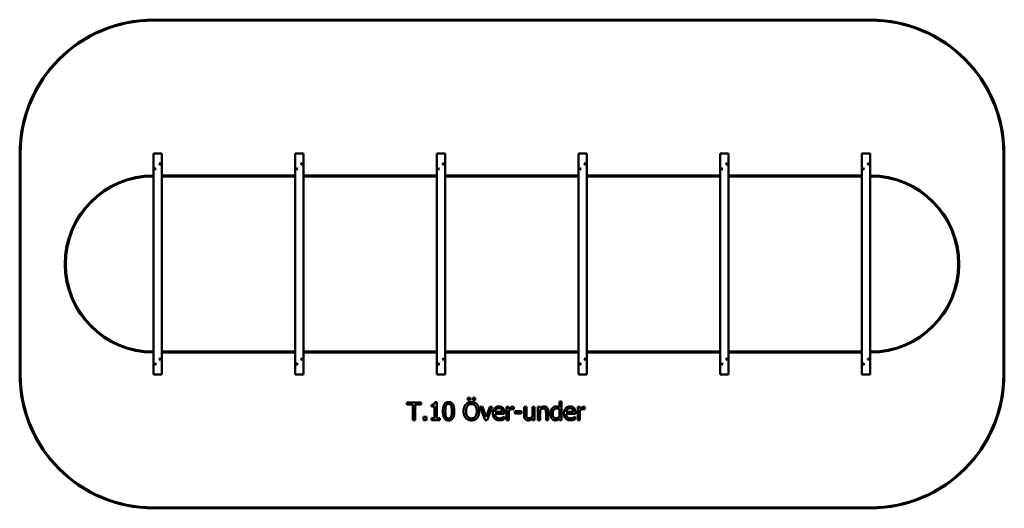
# Model space of a CAD drawing. Units: millimetres. Extents: x 4940 to 16060, y 4665 to 10185.
import ezdxf

# ---------------------------------------------------------------- set-up
doc = ezdxf.new("R2010")
doc.units = ezdxf.units.MM
doc.header["$LTSCALE"] = 50
doc.layers.add('Visible (ISO)', color=7, linetype='Continuous', lineweight=50)

msp = doc.modelspace()

# ---------------------------------------------------------------- linework, layer by layer
at = {"layer": 'Visible (ISO)'}
for p, q in [((14550, 10185), (6450, 10185)), ((6450, 10175), (14550, 10175)), ((4940, 8675), (4940, 6175)), ((4950, 6175), (4950, 8675)), ((6450, 8675), (6450, 6175)), ((6450, 8675), (6545, 8675)), ((6545, 8675), (6545, 6175)), ((8050, 8675), (8050, 6175)), ((8050, 8675), (8145, 8675)), ((8145, 8675), (8145, 6175)), ((9650, 8675), (9650, 6175)), ((9650, 8675), (9745, 8675)), ((9745, 8675), (9745, 6175)), ((11250, 8675), (11250, 6175)), ((11250, 8675), (11345, 8675)), ((11345, 8675), (11345, 6175)), ((12850, 8675), (12850, 6175)), ((12850, 8675), (12945, 8675)), ((12945, 8675), (12945, 6175)), ((14450, 8675), (14450, 6175)), ((14450, 8675), (14545, 8675)), ((14545, 8675), (14545, 6175)), ((16050, 8675), (16050, 6175)), ((16060, 6175), (16060, 8675)), ((6467, 8500), (6468, 8501)), ((6468, 8499), (6467, 8500)), ((6468, 8501), (6469, 8502)), ((6469, 8498), (6468, 8499)), ((6469, 8502), (6470, 8502)), ((6470, 8497), (6469, 8498)), ((6470, 8502), (6471, 8502)), ((6471, 8498), (6470, 8497)), ((6471, 8502), (6472, 8501)), ((6472, 8499), (6471, 8498)), ((6472, 8501), (6472, 8500)), ((6472, 8500), (6472, 8499)), ((6522, 8555), (6523, 8556)), ((6523, 8554), (6522, 8555)), ((6523, 8556), (6524, 8557)), ((6524, 8553), (6523, 8554)), ((6524, 8557), (6525, 8557)), ((6525, 8552), (6524, 8553)), ((6525, 8557), (6526, 8557)), ((6526, 8553), (6525, 8552)), ((6526, 8557), (6527, 8556)), ((6527, 8554), (6526, 8553)), ((6527, 8556), (6527, 8555)), ((6527, 8555), (6527, 8554)), ((8067, 8500), (8068, 8501)), ((8068, 8499), (8067, 8500)), ((8068, 8501), (8069, 8502)), ((8069, 8498), (8068, 8499)), ((8069, 8502), (8070, 8502)), ((8070, 8497), (8069, 8498)), ((8070, 8502), (8071, 8502)), ((8071, 8498), (8070, 8497)), ((8071, 8502), (8072, 8501)), ((8072, 8499), (8071, 8498)), ((8072, 8501), (8072, 8500)), ((8072, 8500), (8072, 8499)), ((8122, 8555), (8123, 8556)), ((8123, 8554), (8122, 8555)), ((8123, 8556), (8124, 8557)), ((8124, 8553), (8123, 8554)), ((8124, 8557), (8125, 8557)), ((8125, 8552), (8124, 8553)), ((8125, 8557), (8126, 8557)), ((8126, 8553), (8125, 8552)), ((8126, 8557), (8127, 8556)), ((8127, 8554), (8126, 8553)), ((8127, 8556), (8127, 8555)), ((8127, 8555), (8127, 8554)), ((9667, 8500), (9668, 8501)), ((9668, 8499), (9667, 8500)), ((9668, 8501), (9669, 8502)), ((9669, 8498), (9668, 8499)), ((9669, 8502), (9670, 8502)), ((9670, 8497), (9669, 8498)), ((9670, 8502), (9671, 8502)), ((9671, 8498), (9670, 8497)), ((9671, 8502), (9672, 8501)), ((9672, 8499), (9671, 8498)), ((9672, 8501), (9672, 8500)), ((9672, 8500), (9672, 8499)), ((9722, 8555), (9723, 8556)), ((9723, 8554), (9722, 8555)), ((9723, 8556), (9724, 8557)), ((9724, 8553), (9723, 8554)), ((9724, 8557), (9725, 8557)), ((9725, 8552), (9724, 8553)), ((9725, 8557), (9726, 8557)), ((9726, 8553), (9725, 8552)), ((9726, 8557), (9727, 8556)), ((9727, 8554), (9726, 8553)), ((9727, 8556), (9727, 8555)), ((9727, 8555), (9727, 8554)), ((11268, 8501), (11269, 8502)), ((11268, 8500), (11268, 8501)), ((11268, 8499), (11268, 8500)), ((11269, 8498), (11268, 8499)), ((11269, 8502), (11270, 8502)), ((11270, 8497), (11269, 8498)), ((11270, 8502), (11271, 8502)), ((11271, 8498), (11270, 8497)), ((11271, 8502), (11272, 8501)), ((11272, 8499), (11271, 8498)), ((11272, 8501), (11272, 8500)), ((11272, 8500), (11272, 8499)), ((11322, 8555), (11323, 8556)), ((11323, 8554), (11322, 8555)), ((11323, 8556), (11324, 8557)), ((11324, 8553), (11323, 8554)), ((11324, 8557), (11325, 8557)), ((11325, 8552), (11324, 8553)), ((11325, 8557), (11326, 8557)), ((11326, 8553), (11325, 8552)), ((11326, 8557), (11327, 8556)), ((11327, 8554), (11326, 8553)), ((11327, 8556), (11327, 8555)), ((11327, 8555), (11327, 8554)), ((12868, 8501), (12869, 8502)), ((12868, 8500), (12868, 8501)), ((12868, 8499), (12868, 8500)), ((12869, 8498), (12868, 8499)), ((12869, 8502), (12870, 8502)), ((12870, 8497), (12869, 8498)), ((12870, 8502), (12871, 8502)), ((12871, 8498), (12870, 8497)), ((12871, 8502), (12872, 8501)), ((12872, 8499), (12871, 8498)), ((12872, 8501), (12872, 8500)), ((12872, 8500), (12872, 8499)), ((12922, 8555), (12923, 8556)), ((12923, 8554), (12922, 8555)), ((12923, 8556), (12924, 8557)), ((12924, 8553), (12923, 8554)), ((12924, 8557), (12925, 8557)), ((12925, 8552), (12924, 8553)), ((12925, 8557), (12926, 8557)), ((12926, 8553), (12925, 8552)), ((12926, 8557), (12927, 8556)), ((12927, 8554), (12926, 8553)), ((12927, 8556), (12927, 8555)), ((12927, 8555), (12927, 8554)), ((14468, 8501), (14469, 8502)), ((14467, 8500), (14468, 8501)), ((14468, 8499), (14467, 8500)), ((14469, 8498), (14468, 8499)), ((14469, 8502), (14470, 8502)), ((14470, 8497), (14469, 8498)), ((14470, 8502), (14471, 8502)), ((14471, 8498), (14470, 8497)), ((14471, 8502), (14472, 8501)), ((14472, 8499), (14471, 8498)), ((14472, 8501), (14472, 8500)), ((14472, 8500), (14472, 8499)), ((14522, 8555), (14523, 8556)), ((14523, 8554), (14522, 8555)), ((14523, 8556), (14524, 8557)), ((14524, 8553), (14523, 8554)), ((14524, 8557), (14525, 8557)), ((14525, 8552), (14524, 8553)), ((14525, 8557), (14526, 8557)), ((14526, 8553), (14525, 8552)), ((14526, 8557), (14527, 8556)), ((14527, 8554), (14526, 8553)), ((14527, 8556), (14527, 8555)), ((14527, 8555), (14527, 8554)), ((8050, 8425), (6545, 8425)), ((6545, 8415), (8050, 8415)), ((9650, 8425), (8145, 8425)), ((8145, 8415), (9650, 8415)), ((11250, 8425), (9745, 8425)), ((9745, 8415), (11250, 8415)), ((12850, 8425), (11345, 8425)), ((11345, 8415), (12850, 8415)), ((14450, 8425), (12945, 8425)), ((12945, 8415), (14450, 8415)), ((14550, 8425), (14545, 8425)), ((14545, 8415), (14550, 8415)), ((6522, 6350), (6523, 6351)), ((6523, 6349), (6522, 6350)), ((6523, 6351), (6524, 6352)), ((6524, 6348), (6523, 6349)), ((6524, 6352), (6525, 6352)), ((6525, 6347), (6524, 6348)), ((6525, 6352), (6526, 6352)), ((6526, 6348), (6525, 6347)), ((6526, 6352), (6527, 6351)), ((6527, 6349), (6526, 6348)), ((6527, 6351), (6527, 6350)), ((6527, 6350), (6527, 6349)), ((8050, 6435), (6545, 6435)), ((6545, 6425), (8050, 6425)), ((8122, 6350), (8123, 6351)), ((8123, 6349), (8122, 6350)), ((8123, 6351), (8124, 6352)), ((8124, 6348), (8123, 6349)), ((8124, 6352), (8125, 6352)), ((8125, 6347), (8124, 6348)), ((8125, 6352), (8126, 6352)), ((8126, 6348), (8125, 6347)), ((8126, 6352), (8127, 6351)), ((8127, 6349), (8126, 6348)), ((8127, 6351), (8127, 6350)), ((8127, 6350), (8127, 6349)), ((9650, 6435), (8145, 6435)), ((8145, 6425), (9650, 6425)), ((9722, 6350), (9723, 6351)), ((9723, 6349), (9722, 6350)), ((9723, 6351), (9724, 6352)), ((9724, 6348), (9723, 6349)), ((9724, 6352), (9725, 6352)), ((9725, 6347), (9724, 6348)), ((9725, 6352), (9726, 6352)), ((9726, 6348), (9725, 6347)), ((9726, 6352), (9727, 6351)), ((9727, 6349), (9726, 6348)), ((9727, 6351), (9727, 6350)), ((9727, 6350), (9727, 6349)), ((11250, 6435), (9745, 6435)), ((9745, 6425), (11250, 6425)), ((11322, 6350), (11323, 6351)), ((11323, 6349), (11322, 6350)), ((11323, 6351), (11324, 6352)), ((11324, 6348), (11323, 6349)), ((11324, 6352), (11325, 6352)), ((11325, 6347), (11324, 6348)), ((11325, 6352), (11326, 6352)), ((11326, 6348), (11325, 6347)), ((11326, 6352), (11327, 6351)), ((11327, 6349), (11326, 6348)), ((11327, 6351), (11327, 6350)), ((11327, 6350), (11327, 6349)), ((12850, 6435), (11345, 6435)), ((11345, 6425), (12850, 6425)), ((12922, 6350), (12923, 6351)), ((12923, 6349), (12922, 6350)), ((12923, 6351), (12924, 6352)), ((12924, 6348), (12923, 6349)), ((12924, 6352), (12925, 6352)), ((12925, 6347), (12924, 6348)), ((12925, 6352), (12926, 6352)), ((12926, 6348), (12925, 6347)), ((12926, 6352), (12927, 6351)), ((12927, 6349), (12926, 6348)), ((12927, 6351), (12927, 6350)), ((12927, 6350), (12927, 6349)), ((14450, 6435), (12945, 6435)), ((12945, 6425), (14450, 6425)), ((14522, 6350), (14523, 6351)), ((14523, 6349), (14522, 6350)), ((14523, 6351), (14524, 6352)), ((14524, 6348), (14523, 6349)), ((14524, 6352), (14525, 6352)), ((14525, 6347), (14524, 6348)), ((14525, 6352), (14526, 6352)), ((14526, 6348), (14525, 6347)), ((14526, 6352), (14527, 6351)), ((14527, 6349), (14526, 6348)), ((14527, 6351), (14527, 6350)), ((14527, 6350), (14527, 6349)), ((14550, 6435), (14545, 6435)), ((14545, 6425), (14550, 6425)), ((6467, 6295), (6468, 6296)), ((6468, 6294), (6467, 6295)), ((6468, 6296), (6469, 6297)), ((6469, 6293), (6468, 6294)), ((6469, 6297), (6470, 6297)), ((6470, 6292), (6469, 6293)), ((6470, 6297), (6471, 6297)), ((6471, 6293), (6470, 6292)), ((6471, 6297), (6472, 6296)), ((6472, 6294), (6471, 6293)), ((6472, 6296), (6472, 6295)), ((6472, 6295), (6472, 6294)), ((8067, 6295), (8068, 6296)), ((8068, 6294), (8067, 6295)), ((8068, 6296), (8069, 6297)), ((8069, 6293), (8068, 6294)), ((8069, 6297), (8070, 6297)), ((8070, 6292), (8069, 6293)), ((8070, 6297), (8071, 6297)), ((8071, 6293), (8070, 6292)), ((8071, 6297), (8072, 6296)), ((8072, 6294), (8071, 6293)), ((8072, 6296), (8072, 6295)), ((8072, 6295), (8072, 6294)), ((9667, 6295), (9668, 6296)), ((9668, 6294), (9667, 6295)), ((9668, 6296), (9669, 6297)), ((9669, 6293), (9668, 6294)), ((9669, 6297), (9670, 6297)), ((9670, 6292), (9669, 6293)), ((9670, 6297), (9671, 6297)), ((9671, 6293), (9670, 6292)), ((9671, 6297), (9672, 6296)), ((9672, 6294), (9671, 6293)), ((9672, 6296), (9672, 6295)), ((9672, 6295), (9672, 6294)), ((11268, 6296), (11269, 6297)), ((11268, 6295), (11268, 6296)), ((11268, 6294), (11268, 6295)), ((11269, 6293), (11268, 6294)), ((11269, 6297), (11270, 6297)), ((11270, 6292), (11269, 6293)), ((11270, 6297), (11271, 6297)), ((11271, 6293), (11270, 6292)), ((11271, 6297), (11272, 6296)), ((11272, 6294), (11271, 6293)), ((11272, 6296), (11272, 6295)), ((11272, 6295), (11272, 6294)), ((12868, 6296), (12869, 6297)), ((12868, 6295), (12868, 6296)), ((12868, 6294), (12868, 6295)), ((12869, 6293), (12868, 6294)), ((12869, 6297), (12870, 6297)), ((12870, 6292), (12869, 6293)), ((12870, 6297), (12871, 6297)), ((12871, 6293), (12870, 6292)), ((12871, 6297), (12872, 6296)), ((12872, 6294), (12871, 6293)), ((12872, 6296), (12872, 6295)), ((12872, 6295), (12872, 6294)), ((14467, 6295), (14468, 6296)), ((14468, 6294), (14467, 6295)), ((14468, 6296), (14469, 6297)), ((14469, 6293), (14468, 6294)), ((14469, 6297), (14470, 6297)), ((14470, 6292), (14469, 6293)), ((14470, 6297), (14471, 6297)), ((14471, 6293), (14470, 6292)), ((14471, 6297), (14472, 6296)), ((14472, 6294), (14471, 6293)), ((14472, 6296), (14472, 6295)), ((14472, 6295), (14472, 6294)), ((6545, 6175), (6450, 6175)), ((8145, 6175), (8050, 6175)), ((9745, 6175), (9650, 6175)), ((11345, 6175), (11250, 6175)), ((12945, 6175), (12850, 6175)), ((14545, 6175), (14450, 6175)), ((10000, 5914), (10000, 5887)), ((10027, 5914), (10000, 5914)), ((10027, 5887), (10027, 5914)), ((10056, 5914), (10056, 5887)), ((10083, 5914), (10056, 5914)), ((10083, 5887), (10083, 5914)), ((9314, 5862), (9314, 5838)), ((9475, 5862), (9314, 5862)), ((9314, 5838), (9381, 5838)), ((9381, 5838), (9381, 5662)), ((9408, 5838), (9475, 5838)), ((9408, 5662), (9408, 5838)), ((9475, 5838), (9475, 5862)), ((9589, 5835), (9589, 5816)), ((9589, 5816), (9625, 5816)), ((9625, 5816), (9625, 5682)), ((9651, 5863), (9630, 5863)), ((9651, 5682), (9651, 5863)), ((10000, 5887), (10027, 5887)), ((10056, 5887), (10083, 5887)), ((10140, 5812), (10196, 5662)), ((10167, 5812), (10140, 5812)), ((10208, 5697), (10167, 5812)), ((10249, 5812), (10208, 5697)), ((10219, 5662), (10275, 5812)), ((10275, 5812), (10249, 5812)), ((10439, 5812), (10439, 5662)), ((10464, 5812), (10439, 5812)), ((10464, 5790), (10464, 5812)), ((10517, 5785), (10519, 5785)), ((10519, 5785), (10519, 5811)), ((10637, 5812), (10637, 5715)), ((10662, 5812), (10637, 5812)), ((10662, 5726), (10662, 5812)), ((10730, 5812), (10730, 5700)), ((10755, 5812), (10730, 5812)), ((10755, 5662), (10755, 5812)), ((10791, 5812), (10791, 5662)), ((10817, 5812), (10791, 5812)), ((10817, 5795), (10817, 5812)), ((11035, 5871), (11035, 5806)), ((11060, 5871), (11035, 5871)), ((11035, 5785), (11035, 5698)), ((11060, 5662), (11060, 5871)), ((11242, 5812), (11242, 5662)), ((11267, 5812), (11242, 5812)), ((11267, 5790), (11267, 5812)), ((11320, 5785), (11321, 5785)), ((11321, 5785), (11321, 5811)), ((9501, 5700), (9501, 5662)), ((9533, 5700), (9501, 5700)), ((9533, 5662), (9533, 5700)), ((9589, 5682), (9589, 5662)), ((9625, 5682), (9589, 5682)), ((9686, 5682), (9651, 5682)), ((9686, 5662), (9686, 5682)), ((10389, 5754), (10310, 5754)), ((10310, 5734), (10413, 5734)), ((10411, 5699), (10409, 5699)), ((10411, 5671), (10411, 5699)), ((10413, 5734), (10413, 5748)), ((10464, 5662), (10464, 5768)), ((10532, 5762), (10532, 5737)), ((10608, 5762), (10532, 5762)), ((10532, 5737), (10608, 5737)), ((10608, 5737), (10608, 5762)), ((10730, 5679), (10730, 5662)), ((10817, 5662), (10817, 5774)), ((10884, 5748), (10884, 5662)), ((10909, 5662), (10909, 5759)), ((11035, 5677), (11035, 5662)), ((11191, 5754), (11112, 5754)), ((11112, 5734), (11216, 5734)), ((11213, 5699), (11212, 5699)), ((11213, 5671), (11213, 5699)), ((11216, 5734), (11216, 5748)), ((11267, 5662), (11267, 5768)), ((9381, 5662), (9408, 5662)), ((9501, 5662), (9533, 5662)), ((9589, 5662), (9686, 5662)), ((10196, 5662), (10219, 5662)), ((10439, 5662), (10464, 5662)), ((10730, 5662), (10755, 5662)), ((10791, 5662), (10817, 5662)), ((10884, 5662), (10909, 5662)), ((11035, 5662), (11060, 5662)), ((11242, 5662), (11267, 5662)), ((14550, 4675), (6450, 4675)), ((6450, 4665), (14550, 4665))]:
    msp.add_line(p, q, dxfattribs=at)
for centre in [(6525, 8555), (8125, 8555), (9725, 8555), (11325, 8555), (12925, 8555), (14525, 8555), (6470, 8500), (8070, 8500), (9670, 8500), (11270, 8500), (12870, 8500), (14470, 8500), (6525, 6350), (8125, 6350), (9725, 6350), (11325, 6350), (12925, 6350), (14525, 6350), (6470, 6295), (8070, 6295), (9670, 6295), (11270, 6295), (12870, 6295), (14470, 6295)]:
    msp.add_circle(centre, 7.5, dxfattribs=at)
for centre, radius, start, end in [((6450, 8675), 1510, 90, 180), ((6450, 8675), 1500, 90, 180), ((14550, 8675), 1510, 0, 90), ((14550, 8675), 1500, 0, 90), ((6450, 7425), 1000, 90, 270), ((6450, 7425), 990, 90, 270), ((14550, 7425), 1000, 270, 90), ((14550, 7425), 990, 270, 90), ((6450, 6175), 1510, 180, 270), ((6450, 6175), 1500, 180, 270), ((14550, 6175), 1500, 270, 0), ((14550, 6175), 1510, 270, 0)]:
    msp.add_arc(centre, radius, start, end, dxfattribs=at)
for points in [[(9630, 5863), (9629, 5846), (9609, 5835), (9589, 5835)], [(9784, 5866), (9751, 5866), (9720, 5816), (9720, 5762)], [(9747, 5762), (9747, 5781), (9750, 5813), (9754, 5823)], [(9754, 5823), (9758, 5833), (9772, 5844), (9784, 5844)], [(9848, 5762), (9848, 5814), (9817, 5866), (9784, 5866)], [(9784, 5844), (9795, 5844), (9809, 5833), (9813, 5823)], [(9813, 5823), (9817, 5813), (9820, 5783), (9820, 5762)], [(9977, 5839), (9966, 5825), (9953, 5787), (9953, 5762)], [(10042, 5866), (10022, 5866), (9989, 5852), (9977, 5839)], [(9981, 5762), (9981, 5781), (9990, 5812), (9997, 5822)], [(9997, 5822), (10006, 5833), (10027, 5843), (10042, 5843)], [(10106, 5839), (10095, 5852), (10062, 5866), (10042, 5866)], [(10042, 5843), (10056, 5843), (10078, 5833), (10086, 5822)], [(10086, 5822), (10094, 5812), (10102, 5782), (10102, 5762)], [(10130, 5762), (10130, 5787), (10118, 5826), (10106, 5839)], [(10353, 5816), (10322, 5816), (10284, 5773), (10284, 5736)], [(10310, 5754), (10310, 5763), (10316, 5778), (10322, 5784)], [(10322, 5784), (10328, 5790), (10342, 5796), (10352, 5796)], [(10352, 5796), (10362, 5796), (10376, 5790), (10380, 5784)], [(10397, 5800), (10389, 5808), (10367, 5816), (10353, 5816)], [(10380, 5784), (10384, 5779), (10389, 5764), (10389, 5754)], [(10413, 5748), (10413, 5766), (10405, 5791), (10397, 5800)], [(10508, 5812), (10499, 5812), (10478, 5802), (10464, 5790)], [(10464, 5768), (10473, 5777), (10494, 5786), (10504, 5786)], [(10504, 5786), (10508, 5786), (10514, 5786), (10517, 5785)], [(10519, 5811), (10516, 5812), (10512, 5812), (10508, 5812)], [(10862, 5816), (10850, 5816), (10828, 5806), (10817, 5795)], [(10817, 5774), (10826, 5782), (10846, 5792), (10856, 5792)], [(10856, 5792), (10865, 5792), (10876, 5787), (10879, 5781)], [(10909, 5759), (10909, 5787), (10884, 5816), (10862, 5816)], [(10954, 5795), (10945, 5785), (10934, 5756), (10934, 5736)], [(10998, 5816), (10985, 5816), (10962, 5805), (10954, 5795)], [(10960, 5736), (10960, 5764), (10983, 5793), (11002, 5793)], [(11035, 5806), (11026, 5811), (11009, 5816), (10998, 5816)], [(11002, 5793), (11011, 5793), (11025, 5790), (11035, 5785)], [(11156, 5816), (11125, 5816), (11086, 5773), (11086, 5736)], [(11112, 5754), (11113, 5763), (11119, 5778), (11124, 5784)], [(11124, 5784), (11130, 5790), (11144, 5796), (11154, 5796)], [(11154, 5796), (11165, 5796), (11178, 5790), (11183, 5784)], [(11199, 5800), (11191, 5808), (11170, 5816), (11156, 5816)], [(11183, 5784), (11187, 5779), (11191, 5764), (11191, 5754)], [(11216, 5748), (11216, 5766), (11207, 5791), (11199, 5800)], [(11311, 5812), (11301, 5812), (11281, 5802), (11267, 5790)], [(11267, 5768), (11276, 5777), (11296, 5786), (11306, 5786)], [(11306, 5786), (11311, 5786), (11317, 5786), (11320, 5785)], [(11321, 5811), (11319, 5812), (11315, 5812), (11311, 5812)], [(9720, 5762), (9720, 5709), (9751, 5658), (9784, 5658)], [(9754, 5702), (9749, 5713), (9747, 5741), (9747, 5762)], [(9784, 5680), (9772, 5680), (9758, 5691), (9754, 5702)], [(9784, 5658), (9816, 5658), (9848, 5708), (9848, 5762)], [(9813, 5701), (9809, 5691), (9795, 5680), (9784, 5680)], [(9820, 5762), (9820, 5741), (9817, 5711), (9813, 5701)], [(9953, 5762), (9953, 5737), (9966, 5698), (9977, 5685)], [(9977, 5685), (9989, 5672), (10021, 5658), (10042, 5658)], [(10042, 5681), (10014, 5681), (9981, 5723), (9981, 5762)], [(10102, 5762), (10102, 5723), (10070, 5681), (10042, 5681)], [(10042, 5658), (10061, 5658), (10094, 5671), (10106, 5685)], [(10106, 5685), (10118, 5698), (10130, 5738), (10130, 5762)], [(10284, 5736), (10284, 5699), (10324, 5659), (10360, 5659)], [(10359, 5681), (10336, 5681), (10310, 5708), (10310, 5734)], [(10390, 5687), (10384, 5684), (10367, 5681), (10359, 5681)], [(10388, 5663), (10393, 5664), (10406, 5669), (10411, 5671)], [(10409, 5699), (10406, 5696), (10397, 5691), (10390, 5687)], [(10637, 5715), (10637, 5699), (10644, 5678), (10651, 5671)], [(10651, 5671), (10657, 5664), (10674, 5658), (10684, 5658)], [(10667, 5693), (10664, 5699), (10662, 5715), (10662, 5726)], [(10691, 5682), (10681, 5682), (10670, 5687), (10667, 5693)], [(10684, 5658), (10697, 5658), (10718, 5668), (10730, 5679)], [(10730, 5700), (10721, 5692), (10700, 5682), (10691, 5682)], [(10879, 5781), (10882, 5776), (10884, 5758), (10884, 5748)], [(10934, 5736), (10934, 5717), (10943, 5688), (10950, 5678)], [(10950, 5678), (10957, 5668), (10978, 5658), (10990, 5658)], [(10996, 5682), (10977, 5682), (10960, 5710), (10960, 5736)], [(11035, 5698), (11026, 5691), (11006, 5682), (10996, 5682)], [(11015, 5663), (11020, 5666), (11029, 5672), (11035, 5677)], [(11086, 5736), (11086, 5699), (11126, 5659), (11162, 5659)], [(11162, 5681), (11138, 5681), (11112, 5708), (11112, 5734)], [(11192, 5687), (11186, 5684), (11170, 5681), (11162, 5681)], [(11190, 5663), (11196, 5664), (11209, 5669), (11213, 5671)], [(11212, 5699), (11209, 5696), (11199, 5691), (11192, 5687)], [(10360, 5659), (10369, 5659), (10381, 5661), (10388, 5663)], [(10990, 5658), (10998, 5658), (11009, 5661), (11015, 5663)], [(11162, 5659), (11171, 5659), (11183, 5661), (11190, 5663)]]:
    msp.add_open_spline(points, degree=2, dxfattribs=at)

doc.saveas('drawing.dxf')
